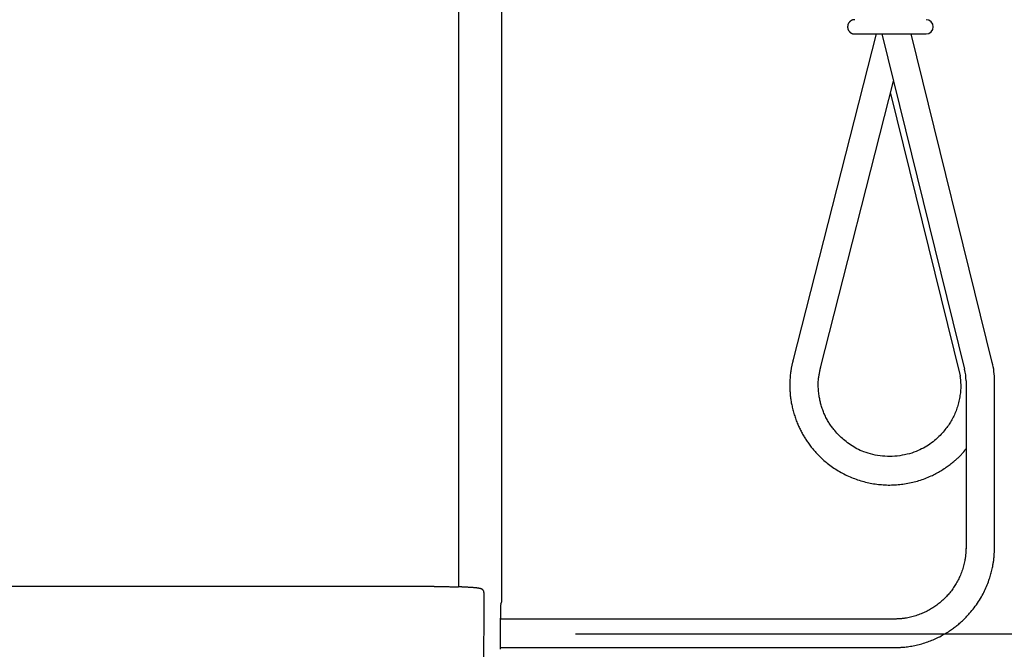
# Model space of a CAD drawing. Extents: x 6 to 3000, y 15 to 4328.
# Drawn here: x 1227 to 1365, y 1898 to 1986 of the extents above; entities that cross this region are included whole.
import ezdxf

# ---------------------------------------------------------------- set-up
doc = ezdxf.new("R2010")
doc.units = 0
doc.layers.get('0').update_dxf_attribs({"linetype": 'CONTINUOUS'})
doc.layers.get('DEFPOINTS').update_dxf_attribs({"linetype": 'CONTINUOUS'})
doc.layers.add('寸法', color=7, linetype='CONTINUOUS')
doc.layers.add('鏡台', color=7, linetype='CONTINUOUS')
doc.styles.add('EXCADDIM1', font='monotxt', dxfattribs={"width": 0.84, "bigfont": 'extfont'})
doc.styles.get("Standard").update_dxf_attribs({"font": 'monotxt', "bigfont": 'extfont'})
doc.dimstyles.new('ISO-25', dxfattribs={"dimtxt": 2.5, "dimasz": 2.5, "dimexe": 1.25, "dimexo": 0.625, "dimtad": 1, "dimtxsty": 'STANDARD', "dimcen": 2.5, "dimazin": 3, "dimtfac": 1, "dimtmove": 0, "dimatfit": 3})

# ---------------------------------------------------------------- blocks, each defined once
blk = doc.blocks.new('EX_NORM')
at = {"color": 0, "linetype": 'CONTINUOUS'}
for q in [(-1, 0.1667), (-1, 0), (-1, -0.1667)]:
    blk.add_line((0, 0), q, dxfattribs=at)
blk = doc.blocks.new('*D33')
at = {"layer": 'DEFPOINTS', "color": 0}
for p in [(1287, 2823.5), (1537.5, 2823.5), (1287, 1693.5)]:
    blk.add_point(p, dxfattribs=at)
at = {"layer": '寸法', "color": 3, "linetype": 'CONTINUOUS'}
blk.add_line((1537.5, 1738.5), (1537.5, 2778.5), dxfattribs=at)
at = {"layer": '寸法', "color": 3, "xscale": 44.99999618530273, "yscale": 44.99999618530273, "zscale": 44.99999618530273}
for p, rotation in [((1537.5, 2823.5), 90), ((1537.5, 1693.5), 270)]:
    blk.add_blockref('EX_NORM', p, dxfattribs=dict(at, rotation=rotation))
at = {"layer": '寸法', "color": 2, "insert": (1502.25, 2258.5), "char_height": 60, "attachment_point": 5, "rotation": 90, "style": 'EXCADDIM1'}
blk.add_mtext('1130', dxfattribs=at)
blk = doc.blocks.new('*D34')
at = {"layer": 'DEFPOINTS', "color": 0}
for p in [(1287, 2823.5), (1627.5, 2823.5), (1278.5, 898.5)]:
    blk.add_point(p, dxfattribs=at)
at = {"layer": '寸法', "color": 3, "linetype": 'CONTINUOUS'}
for p, q in [((1297.5, 2823.5), (1642.5, 2823.5)), ((1627.5, 943.5), (1627.5, 2778.5))]:
    blk.add_line(p, q, dxfattribs=at)
at = {"layer": '寸法', "color": 3, "xscale": 44.99999618530273, "yscale": 44.99999618530273, "zscale": 44.99999618530273}
for p, rotation in [((1627.5, 2823.5), 90), ((1627.5, 898.5), 270)]:
    blk.add_blockref('EX_NORM', p, dxfattribs=dict(at, rotation=rotation))
at = {"layer": '寸法', "color": 2, "insert": (1592.25, 1861), "char_height": 60, "attachment_point": 5, "rotation": 90, "style": 'EXCADDIM1'}
blk.add_mtext('1925', dxfattribs=at)
blk = doc.blocks.new('*D40')
at = {"layer": 'DEFPOINTS', "color": 0}
for p in [(1294.5, 2055), (1156.6, 1973.7), (1294.5, 1728.6)]:
    blk.add_point(p, dxfattribs=at)
at = {"layer": '寸法', "color": 3, "linetype": 'CONTINUOUS'}
for p, q in [((1156.6, 1984.2), (1156.6, 2070)), ((1201.6, 2055), (1249.5, 2055))]:
    blk.add_line(p, q, dxfattribs=at)
at = {"layer": '寸法', "color": 3, "xscale": 44.99999618530273, "yscale": 44.99999618530273, "zscale": 44.99999618530273, "rotation": 180}
blk.add_blockref('EX_NORM', (1156.6, 2055), dxfattribs=at)
at = {"layer": '寸法', "color": 3, "xscale": 44.99999618530273, "yscale": 44.99999618530273, "zscale": 44.99999618530273}
blk.add_blockref('EX_NORM', (1294.5, 2055), dxfattribs=at)
at = {"layer": '寸法', "color": 2, "insert": (1225.55, 2090.25), "char_height": 60, "attachment_point": 5, "style": 'EXCADDIM1'}
blk.add_mtext('138', dxfattribs=at)
blk = doc.blocks.new('*D45')
at = {"layer": 'DEFPOINTS', "color": 0}
for p in [(1294.29, 1900.5), (1447.5, 1900.5), (1282.36, 1693.5)]:
    blk.add_point(p, dxfattribs=at)
at = {"layer": '寸法', "color": 3, "linetype": 'CONTINUOUS'}
for p, q in [((1304.79, 1900.5), (1462.5, 1900.5)), ((1447.5, 1738.5), (1447.5, 1855.5))]:
    blk.add_line(p, q, dxfattribs=at)
at = {"layer": '寸法', "color": 3, "xscale": 44.99999618530273, "yscale": 44.99999618530273, "zscale": 44.99999618530273}
for p, rotation in [((1447.5, 1900.5), 90), ((1447.5, 1693.5), 270)]:
    blk.add_blockref('EX_NORM', p, dxfattribs=dict(at, rotation=rotation))
at = {"layer": '寸法', "color": 2, "insert": (1412.25, 1797), "char_height": 60, "attachment_point": 5, "rotation": 90, "style": 'EXCADDIM1'}
blk.add_mtext('207', dxfattribs=at)

msp = doc.modelspace()

# ---------------------------------------------------------------- linework, layer by layer
at = {"layer": '鏡台', "color": 2, "linetype": 'CONTINUOUS'}
for p, q in [((1294.5, 1905.02), (1294.5, 2817.5)), ((1285, 1907.12), (1098, 1907.12)), ((1292, 1901.88), (1292, 1906.28)), ((1294.35, 1904.66), (1294.5, 1905.02)), ((1291.75, 1873.32), (1292, 1901.88)), ((1294.29, 1898.33), (1294.29, 1902.67))]:
    msp.add_line(p, q, dxfattribs=at)
at = {"layer": '鏡台', "color": 6, "linetype": 'CONTINUOUS'}
for p, q in [((1288.47, 1907.07), (1288.47, 2138.67)), ((1346.91, 1984.5), (1335.26, 1938.75)), ((1346.86, 1984.5), (1346.88, 1984.38)), ((1347.71, 1984.5), (1359.31, 1937.55)), ((1363.19, 1938.51), (1351.82, 1984.5)), ((1339.13, 1937.77), (1349.35, 1977.89)), ((1348.91, 1976.18), (1358.68, 1936.61)), ((1359.51, 1935.95), (1359.51, 1912.39)), ((1363.5, 1912.34), (1363.5, 1935.95)), ((1349.43, 1902.56), (1294.29, 1902.56)), ((1294.29, 1898.57), (1349.43, 1898.57))]:
    msp.add_line(p, q, dxfattribs=at)
at = {"layer": '鏡台', "color": 6, "linetype": 'CONTINUOUS', "flags": 128}
for points in [[(1343.92, 1986.5), (1343.92, 1986.5), (1343.91, 1986.5), (1343.91, 1986.5), (1343.9, 1986.5), (1343.9, 1986.5), (1343.89, 1986.5), (1343.88, 1986.5), (1343.87, 1986.49), (1343.86, 1986.49), (1343.84, 1986.49), (1343.83, 1986.49), (1343.81, 1986.49), (1343.79, 1986.48), (1343.76, 1986.48), (1343.74, 1986.48), (1343.72, 1986.48), (1343.69, 1986.47), (1343.67, 1986.47), (1343.65, 1986.46), (1343.62, 1986.46), (1343.6, 1986.45), (1343.58, 1986.44), (1343.54, 1986.43), (1343.51, 1986.42), (1343.47, 1986.4), (1343.44, 1986.38), (1343.41, 1986.36), (1343.37, 1986.34), (1343.34, 1986.32), (1343.31, 1986.3), (1343.28, 1986.27), (1343.25, 1986.25), (1343.23, 1986.22), (1343.2, 1986.2), (1343.18, 1986.17), (1343.16, 1986.15), (1343.14, 1986.12), (1343.12, 1986.1), (1343.1, 1986.07), (1343.08, 1986.04), (1343.06, 1986.02), (1343.05, 1985.99), (1343.03, 1985.96), (1343.02, 1985.93), (1343, 1985.91), (1342.99, 1985.88), (1342.98, 1985.86), (1342.97, 1985.83), (1342.97, 1985.8), (1342.96, 1985.78), (1342.95, 1985.75), (1342.94, 1985.72), (1342.94, 1985.7), (1342.93, 1985.67), (1342.93, 1985.64), (1342.93, 1985.61), (1342.92, 1985.58), (1342.92, 1985.55), (1342.92, 1985.53), (1342.92, 1985.5), (1342.92, 1985.47), (1342.92, 1985.44), (1342.92, 1985.41), (1342.92, 1985.38), (1342.93, 1985.35), (1342.93, 1985.33), (1342.94, 1985.3), (1342.94, 1985.27), (1342.95, 1985.25), (1342.96, 1985.22), (1342.96, 1985.2), (1342.97, 1985.17), (1342.98, 1985.15), (1342.99, 1985.13), (1343, 1985.1), (1343.01, 1985.08), (1343.02, 1985.06), (1343.03, 1985.03), (1343.05, 1985.01), (1343.06, 1984.99), (1343.07, 1984.97), (1343.09, 1984.95), (1343.1, 1984.93), (1343.12, 1984.9), (1343.13, 1984.89), (1343.15, 1984.87), (1343.16, 1984.85), (1343.18, 1984.83), (1343.19, 1984.81), (1343.21, 1984.8), (1343.23, 1984.78), (1343.24, 1984.76), (1343.26, 1984.75), (1343.27, 1984.73), (1343.29, 1984.72), (1343.31, 1984.71), (1343.33, 1984.69), (1343.35, 1984.68), (1343.37, 1984.67), (1343.39, 1984.65), (1343.41, 1984.64), (1343.44, 1984.62), (1343.46, 1984.61), (1343.49, 1984.6), (1343.52, 1984.58), (1343.54, 1984.57), (1343.57, 1984.56), (1343.59, 1984.55), (1343.62, 1984.54), (1343.65, 1984.54), (1343.67, 1984.53), (1343.68, 1984.53), (1343.7, 1984.52), (1343.72, 1984.52), (1343.74, 1984.52), (1343.76, 1984.52), (1343.78, 1984.51), (1343.79, 1984.51), (1343.81, 1984.51), (1343.83, 1984.51), (1343.85, 1984.51), (1343.86, 1984.51), (1343.87, 1984.5), (1343.88, 1984.5), (1343.88, 1984.5), (1343.89, 1984.5), (1343.9, 1984.5), (1343.91, 1984.5), (1343.91, 1984.5), (1343.91, 1984.5), (1343.92, 1984.5), (1343.92, 1984.5)], [(1343.92, 1984.5), (1343.92, 1984.5), (1343.92, 1984.5), (1343.92, 1984.5), (1343.92, 1984.5), (1343.92, 1984.5), (1343.93, 1984.5), (1343.93, 1984.5), (1343.93, 1984.5), (1343.93, 1984.5), (1343.94, 1984.5), (1343.94, 1984.5), (1343.94, 1984.5), (1343.95, 1984.5), (1343.95, 1984.5), (1343.95, 1984.5), (1343.96, 1984.5), (1343.96, 1984.5), (1343.96, 1984.5), (1343.97, 1984.5), (1343.97, 1984.5), (1343.97, 1984.5), (1343.97, 1984.5), (1344, 1984.5), (1344.02, 1984.5), (1344.05, 1984.5), (1344.09, 1984.5), (1344.13, 1984.5), (1344.17, 1984.5), (1344.21, 1984.5), (1344.26, 1984.5), (1344.3, 1984.5), (1344.35, 1984.5), (1344.4, 1984.5), (1344.45, 1984.5), (1344.51, 1984.5), (1344.57, 1984.5), (1344.62, 1984.5), (1344.68, 1984.5), (1344.73, 1984.5), (1344.78, 1984.5), (1344.83, 1984.5), (1344.88, 1984.5), (1344.94, 1984.5), (1344.99, 1984.5), (1345.06, 1984.5), (1345.14, 1984.5), (1345.21, 1984.5), (1345.29, 1984.5), (1345.37, 1984.5), (1345.45, 1984.5), (1345.52, 1984.5), (1345.6, 1984.5), (1345.68, 1984.5), (1345.76, 1984.5), (1345.83, 1984.5), (1345.93, 1984.5), (1346.02, 1984.5), (1346.12, 1984.5), (1346.21, 1984.5), (1346.31, 1984.5), (1346.4, 1984.5), (1346.49, 1984.5), (1346.59, 1984.5), (1346.68, 1984.5), (1346.78, 1984.5), (1346.87, 1984.5), (1346.99, 1984.5), (1347.11, 1984.5), (1347.23, 1984.5), (1347.35, 1984.5), (1347.46, 1984.5), (1347.58, 1984.5), (1347.7, 1984.5), (1347.83, 1984.5), (1347.95, 1984.5), (1348.07, 1984.5), (1348.19, 1984.5), (1348.33, 1984.5), (1348.47, 1984.5), (1348.61, 1984.5), (1348.75, 1984.5), (1348.89, 1984.5), (1349.03, 1984.5), (1349.17, 1984.5), (1349.31, 1984.5), (1349.45, 1984.5), (1349.6, 1984.5), (1349.74, 1984.5), (1349.87, 1984.5), (1350.01, 1984.5), (1350.15, 1984.5), (1350.28, 1984.5), (1350.42, 1984.5), (1350.56, 1984.5), (1350.69, 1984.5), (1350.83, 1984.5), (1350.96, 1984.5), (1351.1, 1984.5), (1351.23, 1984.5), (1351.35, 1984.5), (1351.46, 1984.5), (1351.57, 1984.5), (1351.68, 1984.5), (1351.79, 1984.5), (1351.9, 1984.5), (1352.01, 1984.5), (1352.12, 1984.5), (1352.22, 1984.5), (1352.33, 1984.5), (1352.44, 1984.5), (1352.51, 1984.5), (1352.58, 1984.5), (1352.65, 1984.5), (1352.72, 1984.5), (1352.8, 1984.5), (1352.87, 1984.5), (1352.95, 1984.5), (1353.02, 1984.5), (1353.1, 1984.5), (1353.18, 1984.5), (1353.26, 1984.5), (1353.32, 1984.5), (1353.39, 1984.5), (1353.45, 1984.5), (1353.51, 1984.5), (1353.57, 1984.5), (1353.63, 1984.5), (1353.68, 1984.5), (1353.73, 1984.5), (1353.77, 1984.5), (1353.81, 1984.5), (1353.84, 1984.5), (1353.84, 1984.5), (1353.85, 1984.5), (1353.85, 1984.5), (1353.86, 1984.5), (1353.86, 1984.5), (1353.86, 1984.5), (1353.87, 1984.5), (1353.87, 1984.5), (1353.88, 1984.5), (1353.88, 1984.5), (1353.89, 1984.5), (1353.89, 1984.5), (1353.9, 1984.5), (1353.9, 1984.5), (1353.9, 1984.5), (1353.91, 1984.5), (1353.91, 1984.5), (1353.91, 1984.5), (1353.91, 1984.5), (1353.92, 1984.5), (1353.92, 1984.5), (1353.92, 1984.5)], [(1335.31, 1938.94), (1335.31, 1938.94), (1335.31, 1938.93), (1335.3, 1938.91), (1335.29, 1938.88), (1335.29, 1938.84), (1335.28, 1938.8), (1335.27, 1938.76), (1335.26, 1938.71), (1335.24, 1938.66), (1335.23, 1938.61), (1335.22, 1938.56), (1335.2, 1938.46), (1335.17, 1938.35), (1335.15, 1938.25), (1335.13, 1938.15), (1335.1, 1938.04), (1335.08, 1937.94), (1335.06, 1937.83), (1335.04, 1937.73), (1335.02, 1937.62), (1335, 1937.52), (1334.98, 1937.41), (1334.96, 1937.25), (1334.94, 1937.1), (1334.92, 1936.94), (1334.9, 1936.78), (1334.89, 1936.62), (1334.87, 1936.45), (1334.86, 1936.29), (1334.85, 1936.13), (1334.85, 1935.97), (1334.84, 1935.81), (1334.84, 1935.65), (1334.83, 1935.48), (1334.83, 1935.31), (1334.83, 1935.15), (1334.84, 1934.98), (1334.84, 1934.82), (1334.85, 1934.65), (1334.85, 1934.49), (1334.86, 1934.33), (1334.88, 1934.17), (1334.89, 1934.01), (1334.9, 1933.85), (1334.92, 1933.68), (1334.94, 1933.52), (1334.96, 1933.36), (1334.99, 1933.2), (1335.01, 1933.03), (1335.04, 1932.87), (1335.07, 1932.71), (1335.1, 1932.55), (1335.14, 1932.39), (1335.17, 1932.23), (1335.21, 1932.06), (1335.25, 1931.89), (1335.3, 1931.72), (1335.35, 1931.54), (1335.4, 1931.37), (1335.45, 1931.19), (1335.51, 1931.02), (1335.56, 1930.85), (1335.62, 1930.68), (1335.68, 1930.51), (1335.74, 1930.34), (1335.81, 1930.17), (1335.87, 1930.02), (1335.93, 1929.87), (1335.99, 1929.72), (1336.06, 1929.58), (1336.12, 1929.43), (1336.19, 1929.29), (1336.26, 1929.15), (1336.33, 1929), (1336.4, 1928.87), (1336.48, 1928.73), (1336.55, 1928.59), (1336.62, 1928.46), (1336.7, 1928.33), (1336.77, 1928.2), (1336.85, 1928.07), (1336.93, 1927.94), (1337.01, 1927.81), (1337.09, 1927.69), (1337.18, 1927.56), (1337.26, 1927.44), (1337.34, 1927.32), (1337.43, 1927.19), (1337.53, 1927.06), (1337.63, 1926.92), (1337.73, 1926.79), (1337.83, 1926.66), (1337.94, 1926.52), (1338.05, 1926.39), (1338.15, 1926.26), (1338.27, 1926.14), (1338.38, 1926.01), (1338.49, 1925.88), (1338.61, 1925.76), (1338.74, 1925.61), (1338.88, 1925.47), (1339.02, 1925.33), (1339.17, 1925.19), (1339.31, 1925.05), (1339.46, 1924.91), (1339.61, 1924.78), (1339.77, 1924.65), (1339.92, 1924.52), (1340.08, 1924.39), (1340.24, 1924.26), (1340.43, 1924.12), (1340.62, 1923.99), (1340.81, 1923.85), (1341, 1923.72), (1341.2, 1923.59), (1341.4, 1923.46), (1341.6, 1923.34), (1341.8, 1923.22), (1342, 1923.11), (1342.21, 1922.99), (1342.41, 1922.89), (1342.62, 1922.78), (1342.83, 1922.68), (1343.04, 1922.58), (1343.26, 1922.49), (1343.47, 1922.4), (1343.68, 1922.31), (1343.9, 1922.23), (1344.11, 1922.15), (1344.33, 1922.08), (1344.55, 1922), (1344.77, 1921.94), (1344.99, 1921.87), (1345.21, 1921.81), (1345.43, 1921.75), (1345.66, 1921.7), (1345.88, 1921.65), (1346.1, 1921.61), (1346.33, 1921.56), (1346.56, 1921.52), (1346.78, 1921.49), (1347.01, 1921.46), (1347.24, 1921.43), (1347.47, 1921.41), (1347.69, 1921.39), (1347.92, 1921.37), (1348.15, 1921.36), (1348.38, 1921.35), (1348.61, 1921.34), (1348.84, 1921.34), (1349.07, 1921.35), (1349.3, 1921.35), (1349.53, 1921.36), (1349.76, 1921.38), (1349.99, 1921.4), (1350.22, 1921.42), (1350.45, 1921.44), (1350.67, 1921.47), (1350.9, 1921.5), (1351.13, 1921.54), (1351.36, 1921.58), (1351.58, 1921.63), (1351.81, 1921.67), (1352.04, 1921.73), (1352.26, 1921.78), (1352.48, 1921.84), (1352.7, 1921.9), (1352.92, 1921.97), (1353.14, 1922.04), (1353.35, 1922.11), (1353.57, 1922.18), (1353.78, 1922.26), (1353.99, 1922.35), (1354.2, 1922.43), (1354.41, 1922.52), (1354.61, 1922.61), (1354.79, 1922.69), (1354.96, 1922.77), (1355.13, 1922.86), (1355.3, 1922.95), (1355.46, 1923.03), (1355.63, 1923.13), (1355.79, 1923.22), (1355.96, 1923.32), (1356.12, 1923.42), (1356.28, 1923.52), (1356.44, 1923.63), (1356.58, 1923.72), (1356.72, 1923.82), (1356.86, 1923.92), (1357, 1924.02), (1357.14, 1924.12), (1357.28, 1924.22), (1357.41, 1924.33), (1357.55, 1924.43), (1357.68, 1924.54), (1357.82, 1924.65), (1357.95, 1924.76), (1358.04, 1924.84), (1358.14, 1924.92), (1358.23, 1925), (1358.32, 1925.08), (1358.41, 1925.16), (1358.5, 1925.24), (1358.59, 1925.33), (1358.68, 1925.42), (1358.76, 1925.5), (1358.85, 1925.59), (1358.93, 1925.69), (1358.98, 1925.74), (1359.03, 1925.8), (1359.08, 1925.86), (1359.13, 1925.92), (1359.18, 1925.98), (1359.22, 1926.04), (1359.27, 1926.1), (1359.31, 1926.15), (1359.35, 1926.21), (1359.39, 1926.26), (1359.43, 1926.31), (1359.44, 1926.33), (1359.45, 1926.34), (1359.46, 1926.36), (1359.47, 1926.37), (1359.48, 1926.38), (1359.49, 1926.39), (1359.49, 1926.4), (1359.5, 1926.41), (1359.5, 1926.41), (1359.51, 1926.42), (1359.51, 1926.42)], [(1358.66, 1936.61), (1358.66, 1936.6), (1358.66, 1936.59), (1358.66, 1936.57), (1358.67, 1936.55), (1358.67, 1936.52), (1358.67, 1936.48), (1358.68, 1936.44), (1358.68, 1936.4), (1358.69, 1936.36), (1358.69, 1936.31), (1358.7, 1936.27), (1358.71, 1936.17), (1358.71, 1936.08), (1358.72, 1935.98), (1358.73, 1935.89), (1358.74, 1935.8), (1358.75, 1935.71), (1358.75, 1935.61), (1358.76, 1935.52), (1358.76, 1935.42), (1358.77, 1935.33), (1358.77, 1935.23), (1358.77, 1935.05), (1358.76, 1934.86), (1358.75, 1934.67), (1358.73, 1934.47), (1358.72, 1934.27), (1358.69, 1934.07), (1358.66, 1933.87), (1358.63, 1933.67), (1358.6, 1933.47), (1358.56, 1933.28), (1358.52, 1933.08), (1358.47, 1932.87), (1358.42, 1932.67), (1358.36, 1932.47), (1358.3, 1932.28), (1358.24, 1932.09), (1358.17, 1931.9), (1358.11, 1931.71), (1358.03, 1931.53), (1357.96, 1931.35), (1357.88, 1931.17), (1357.8, 1930.99), (1357.71, 1930.82), (1357.62, 1930.65), (1357.53, 1930.48), (1357.44, 1930.32), (1357.34, 1930.16), (1357.24, 1930), (1357.13, 1929.84), (1357.03, 1929.69), (1356.92, 1929.53), (1356.81, 1929.38), (1356.69, 1929.24), (1356.56, 1929.07), (1356.43, 1928.91), (1356.3, 1928.75), (1356.16, 1928.59), (1356.01, 1928.44), (1355.87, 1928.29), (1355.72, 1928.14), (1355.57, 1927.99), (1355.41, 1927.85), (1355.26, 1927.71), (1355.09, 1927.57), (1354.89, 1927.4), (1354.67, 1927.24), (1354.46, 1927.08), (1354.23, 1926.93), (1354, 1926.79), (1353.77, 1926.65), (1353.53, 1926.51), (1353.29, 1926.39), (1353.04, 1926.27), (1352.79, 1926.15), (1352.53, 1926.05), (1352.22, 1925.93), (1351.9, 1925.82), (1351.57, 1925.72), (1351.24, 1925.64), (1350.9, 1925.56), (1350.56, 1925.5), (1350.22, 1925.44), (1349.87, 1925.4), (1349.53, 1925.37), (1349.18, 1925.35), (1348.83, 1925.34), (1348.49, 1925.35), (1348.15, 1925.36), (1347.81, 1925.39), (1347.47, 1925.43), (1347.13, 1925.48), (1346.8, 1925.54), (1346.47, 1925.61), (1346.14, 1925.69), (1345.82, 1925.78), (1345.5, 1925.88), (1345.19, 1925.99), (1344.95, 1926.09), (1344.7, 1926.19), (1344.47, 1926.3), (1344.23, 1926.42), (1344, 1926.55), (1343.78, 1926.68), (1343.55, 1926.81), (1343.33, 1926.96), (1343.12, 1927.1), (1342.9, 1927.26), (1342.7, 1927.42), (1342.52, 1927.56), (1342.35, 1927.7), (1342.19, 1927.85), (1342.02, 1928), (1341.86, 1928.15), (1341.7, 1928.31), (1341.55, 1928.46), (1341.4, 1928.62), (1341.25, 1928.78), (1341.11, 1928.95), (1340.98, 1929.11), (1340.88, 1929.23), (1340.79, 1929.35), (1340.69, 1929.48), (1340.6, 1929.6), (1340.52, 1929.73), (1340.43, 1929.85), (1340.35, 1929.98), (1340.27, 1930.11), (1340.19, 1930.25), (1340.11, 1930.38), (1340.04, 1930.52), (1339.96, 1930.67), (1339.89, 1930.81), (1339.82, 1930.96), (1339.75, 1931.11), (1339.68, 1931.27), (1339.61, 1931.42), (1339.55, 1931.58), (1339.49, 1931.73), (1339.43, 1931.89), (1339.37, 1932.05), (1339.32, 1932.21), (1339.27, 1932.35), (1339.23, 1932.5), (1339.18, 1932.65), (1339.14, 1932.79), (1339.11, 1932.94), (1339.07, 1933.09), (1339.04, 1933.24), (1339.01, 1933.39), (1338.98, 1933.55), (1338.95, 1933.71), (1338.93, 1933.87), (1338.9, 1934.06), (1338.88, 1934.25), (1338.86, 1934.44), (1338.84, 1934.64), (1338.83, 1934.84), (1338.82, 1935.04), (1338.81, 1935.24), (1338.81, 1935.44), (1338.81, 1935.64), (1338.82, 1935.84), (1338.84, 1936.03), (1338.85, 1936.16), (1338.86, 1936.3), (1338.88, 1936.43), (1338.9, 1936.56), (1338.92, 1936.69), (1338.95, 1936.82), (1338.97, 1936.95), (1338.99, 1937.08), (1339.02, 1937.2), (1339.05, 1937.33), (1339.07, 1937.46), (1339.09, 1937.53), (1339.1, 1937.59), (1339.11, 1937.66), (1339.13, 1937.72), (1339.14, 1937.78), (1339.15, 1937.83), (1339.16, 1937.87), (1339.17, 1937.91), (1339.17, 1937.94), (1339.18, 1937.95), (1339.18, 1937.96)], [(1359.51, 1912.52), (1359.51, 1912.51), (1359.51, 1912.5), (1359.51, 1912.47), (1359.51, 1912.44), (1359.5, 1912.4), (1359.5, 1912.36), (1359.5, 1912.31), (1359.49, 1912.25), (1359.49, 1912.2), (1359.49, 1912.14), (1359.48, 1912.08), (1359.47, 1911.96), (1359.46, 1911.84), (1359.46, 1911.72), (1359.45, 1911.6), (1359.43, 1911.48), (1359.42, 1911.36), (1359.41, 1911.24), (1359.4, 1911.12), (1359.38, 1911), (1359.36, 1910.88), (1359.34, 1910.75), (1359.3, 1910.57), (1359.26, 1910.38), (1359.22, 1910.19), (1359.17, 1910.01), (1359.11, 1909.82), (1359.06, 1909.63), (1358.99, 1909.45), (1358.93, 1909.26), (1358.86, 1909.08), (1358.79, 1908.9), (1358.71, 1908.72), (1358.64, 1908.55), (1358.56, 1908.38), (1358.48, 1908.21), (1358.4, 1908.05), (1358.32, 1907.89), (1358.23, 1907.73), (1358.14, 1907.57), (1358.05, 1907.42), (1357.96, 1907.27), (1357.86, 1907.12), (1357.76, 1906.97), (1357.66, 1906.82), (1357.56, 1906.68), (1357.45, 1906.53), (1357.34, 1906.39), (1357.23, 1906.25), (1357.12, 1906.12), (1357, 1905.98), (1356.88, 1905.85), (1356.76, 1905.72), (1356.63, 1905.59), (1356.51, 1905.46), (1356.38, 1905.34), (1356.25, 1905.22), (1356.12, 1905.1), (1355.98, 1904.98), (1355.85, 1904.86), (1355.71, 1904.75), (1355.57, 1904.64), (1355.42, 1904.53), (1355.28, 1904.43), (1355.13, 1904.33), (1354.99, 1904.23), (1354.84, 1904.13), (1354.68, 1904.04), (1354.53, 1903.95), (1354.38, 1903.86), (1354.22, 1903.77), (1354.06, 1903.69), (1353.9, 1903.6), (1353.73, 1903.53), (1353.56, 1903.45), (1353.39, 1903.37), (1353.22, 1903.3), (1353.04, 1903.23), (1352.86, 1903.16), (1352.68, 1903.1), (1352.49, 1903.03), (1352.3, 1902.97), (1352.12, 1902.92), (1351.93, 1902.87), (1351.74, 1902.82), (1351.55, 1902.77), (1351.37, 1902.74), (1351.18, 1902.7), (1351.06, 1902.69), (1350.94, 1902.67), (1350.82, 1902.65), (1350.7, 1902.64), (1350.58, 1902.63), (1350.46, 1902.62), (1350.34, 1902.61), (1350.22, 1902.6), (1350.1, 1902.6), (1349.98, 1902.59), (1349.86, 1902.58), (1349.8, 1902.58), (1349.74, 1902.57), (1349.69, 1902.57), (1349.63, 1902.57), (1349.58, 1902.57), (1349.54, 1902.56), (1349.5, 1902.56), (1349.47, 1902.56), (1349.45, 1902.56), (1349.43, 1902.56), (1349.43, 1902.56)], [(1349.43, 1898.57), (1349.43, 1898.57), (1349.44, 1898.57), (1349.47, 1898.57), (1349.5, 1898.57), (1349.53, 1898.57), (1349.58, 1898.57), (1349.62, 1898.57), (1349.67, 1898.58), (1349.72, 1898.58), (1349.78, 1898.58), (1349.83, 1898.58), (1349.93, 1898.59), (1350.04, 1898.59), (1350.14, 1898.59), (1350.24, 1898.6), (1350.33, 1898.6), (1350.43, 1898.61), (1350.53, 1898.61), (1350.63, 1898.62), (1350.73, 1898.63), (1350.83, 1898.64), (1350.93, 1898.65), (1351.12, 1898.67), (1351.32, 1898.69), (1351.51, 1898.72), (1351.71, 1898.75), (1351.91, 1898.79), (1352.12, 1898.83), (1352.32, 1898.87), (1352.53, 1898.92), (1352.73, 1898.96), (1352.93, 1899.01), (1353.13, 1899.07), (1353.34, 1899.12), (1353.55, 1899.18), (1353.75, 1899.25), (1353.95, 1899.31), (1354.14, 1899.38), (1354.34, 1899.45), (1354.53, 1899.52), (1354.72, 1899.59), (1354.91, 1899.67), (1355.1, 1899.75), (1355.29, 1899.84), (1355.47, 1899.92), (1355.65, 1900.01), (1355.83, 1900.1), (1356.01, 1900.2), (1356.18, 1900.29), (1356.36, 1900.39), (1356.53, 1900.49), (1356.7, 1900.59), (1356.87, 1900.7), (1357.03, 1900.8), (1357.19, 1900.91), (1357.33, 1901), (1357.47, 1901.09), (1357.6, 1901.19), (1357.73, 1901.28), (1357.86, 1901.38), (1357.99, 1901.47), (1358.12, 1901.57), (1358.24, 1901.67), (1358.36, 1901.77), (1358.49, 1901.87), (1358.61, 1901.98), (1358.74, 1902.09), (1358.87, 1902.21), (1359, 1902.33), (1359.13, 1902.45), (1359.26, 1902.57), (1359.38, 1902.7), (1359.51, 1902.82), (1359.64, 1902.96), (1359.76, 1903.09), (1359.89, 1903.23), (1360.01, 1903.37), (1360.17, 1903.56), (1360.33, 1903.75), (1360.49, 1903.95), (1360.65, 1904.16), (1360.81, 1904.36), (1360.96, 1904.57), (1361.11, 1904.79), (1361.26, 1905.01), (1361.4, 1905.23), (1361.54, 1905.45), (1361.67, 1905.67), (1361.78, 1905.88), (1361.9, 1906.09), (1362, 1906.3), (1362.11, 1906.5), (1362.21, 1906.71), (1362.3, 1906.93), (1362.39, 1907.14), (1362.48, 1907.35), (1362.56, 1907.57), (1362.64, 1907.78), (1362.72, 1908), (1362.77, 1908.17), (1362.83, 1908.35), (1362.88, 1908.53), (1362.94, 1908.71), (1362.99, 1908.88), (1363.03, 1909.06), (1363.08, 1909.24), (1363.12, 1909.42), (1363.16, 1909.59), (1363.2, 1909.77), (1363.24, 1909.94), (1363.26, 1910.06), (1363.28, 1910.17), (1363.3, 1910.29), (1363.32, 1910.41), (1363.34, 1910.52), (1363.36, 1910.64), (1363.38, 1910.75), (1363.39, 1910.87), (1363.41, 1910.99), (1363.42, 1911.1), (1363.43, 1911.22), (1363.44, 1911.3), (1363.45, 1911.39), (1363.45, 1911.47), (1363.46, 1911.55), (1363.46, 1911.63), (1363.47, 1911.72), (1363.47, 1911.8), (1363.48, 1911.88), (1363.48, 1911.97), (1363.48, 1912.05), (1363.49, 1912.13), (1363.49, 1912.18), (1363.49, 1912.22), (1363.49, 1912.26), (1363.49, 1912.3), (1363.5, 1912.33), (1363.5, 1912.36), (1363.5, 1912.39), (1363.5, 1912.41), (1363.5, 1912.43), (1363.5, 1912.44), (1363.5, 1912.45)]]:
    msp.add_lwpolyline(points, dxfattribs=at)
at = {"layer": '鏡台', "color": 2, "linetype": 'CONTINUOUS', "flags": 128}
for points in [[(1285, 1907.12), (1285, 1907.12), (1285.01, 1907.12), (1285.03, 1907.12), (1285.05, 1907.12), (1285.07, 1907.12), (1285.1, 1907.12), (1285.13, 1907.12), (1285.17, 1907.12), (1285.2, 1907.12), (1285.24, 1907.12), (1285.28, 1907.12), (1285.39, 1907.12), (1285.5, 1907.12), (1285.62, 1907.12), (1285.73, 1907.12), (1285.86, 1907.12), (1285.98, 1907.12), (1286.11, 1907.12), (1286.24, 1907.12), (1286.38, 1907.11), (1286.51, 1907.11), (1286.64, 1907.11), (1286.78, 1907.11), (1286.92, 1907.11), (1287.06, 1907.11), (1287.2, 1907.1), (1287.33, 1907.1), (1287.47, 1907.1), (1287.6, 1907.1), (1287.72, 1907.09), (1287.85, 1907.09), (1287.97, 1907.09), (1288.09, 1907.08), (1288.14, 1907.08), (1288.18, 1907.08), (1288.23, 1907.08), (1288.27, 1907.08), (1288.31, 1907.08), (1288.35, 1907.07), (1288.38, 1907.07), (1288.4, 1907.07), (1288.42, 1907.07), (1288.43, 1907.07), (1288.44, 1907.07), (1288.44, 1907.07), (1288.44, 1907.07), (1288.44, 1907.07), (1288.44, 1907.07), (1288.44, 1907.07), (1288.44, 1907.07), (1288.44, 1907.07), (1288.44, 1907.07), (1288.44, 1907.07), (1288.44, 1907.07), (1288.44, 1907.07)], [(1291.98, 1906.29), (1291.98, 1906.29), (1291.98, 1906.29), (1291.98, 1906.29), (1291.98, 1906.29), (1291.98, 1906.29), (1291.98, 1906.29), (1291.98, 1906.29), (1291.98, 1906.3), (1291.98, 1906.3), (1291.98, 1906.3), (1291.99, 1906.3), (1291.99, 1906.31), (1291.99, 1906.32), (1291.99, 1906.32), (1291.99, 1906.33), (1291.99, 1906.34), (1291.99, 1906.35), (1291.99, 1906.36), (1291.99, 1906.37), (1291.99, 1906.38), (1291.99, 1906.39), (1291.99, 1906.4), (1291.98, 1906.41), (1291.98, 1906.43), (1291.97, 1906.44), (1291.97, 1906.46), (1291.96, 1906.47), (1291.96, 1906.49), (1291.95, 1906.51), (1291.94, 1906.52), (1291.93, 1906.54), (1291.92, 1906.55), (1291.91, 1906.56), (1291.9, 1906.58), (1291.89, 1906.59), (1291.88, 1906.6), (1291.87, 1906.61), (1291.86, 1906.63), (1291.85, 1906.64), (1291.84, 1906.65), (1291.83, 1906.66), (1291.82, 1906.67), (1291.81, 1906.68), (1291.8, 1906.69), (1291.79, 1906.7), (1291.78, 1906.71), (1291.77, 1906.71), (1291.76, 1906.72), (1291.75, 1906.73), (1291.74, 1906.73), (1291.73, 1906.74), (1291.72, 1906.74), (1291.71, 1906.75), (1291.7, 1906.76), (1291.69, 1906.76), (1291.68, 1906.77), (1291.67, 1906.77), (1291.65, 1906.78), (1291.64, 1906.78), (1291.63, 1906.79), (1291.62, 1906.79), (1291.61, 1906.8), (1291.6, 1906.8), (1291.58, 1906.81), (1291.57, 1906.81), (1291.56, 1906.81), (1291.54, 1906.82), (1291.53, 1906.82), (1291.51, 1906.83), (1291.49, 1906.83), (1291.47, 1906.84), (1291.45, 1906.84), (1291.43, 1906.85), (1291.42, 1906.85), (1291.4, 1906.86), (1291.38, 1906.86), (1291.36, 1906.86), (1291.32, 1906.87), (1291.28, 1906.88), (1291.24, 1906.88), (1291.2, 1906.89), (1291.16, 1906.9), (1291.11, 1906.9), (1291.07, 1906.91), (1291.03, 1906.91), (1290.98, 1906.92), (1290.93, 1906.92), (1290.89, 1906.93), (1290.8, 1906.94), (1290.72, 1906.94), (1290.63, 1906.95), (1290.55, 1906.96), (1290.46, 1906.97), (1290.37, 1906.97), (1290.28, 1906.98), (1290.18, 1906.99), (1290.09, 1906.99), (1290, 1907), (1289.91, 1907.01), (1289.83, 1907.01), (1289.74, 1907.02), (1289.66, 1907.02), (1289.57, 1907.02), (1289.49, 1907.03), (1289.41, 1907.03), (1289.33, 1907.04), (1289.24, 1907.04), (1289.16, 1907.04), (1289.08, 1907.05), (1289, 1907.05), (1288.94, 1907.05), (1288.89, 1907.06), (1288.84, 1907.06), (1288.78, 1907.06), (1288.73, 1907.06), (1288.68, 1907.06), (1288.64, 1907.06), (1288.59, 1907.06), (1288.55, 1907.07), (1288.52, 1907.07), (1288.48, 1907.07), (1288.48, 1907.07), (1288.47, 1907.07), (1288.47, 1907.07), (1288.46, 1907.07), (1288.45, 1907.07), (1288.45, 1907.07), (1288.45, 1907.07), (1288.44, 1907.07), (1288.44, 1907.07), (1288.44, 1907.07), (1288.44, 1907.07)]]:
    msp.add_lwpolyline(points, dxfattribs=at)
at = {"layer": '鏡台', "color": 6, "linetype": 'CONTINUOUS'}
for centre, radius, start, end in [((1353.92, 1985.5), 1, 269.9681, 89.8442), ((1352.85, 1935.95), 6.66, 0, 13.8809), ((1352.85, 1935.95), 10.65, 0, 13.8809)]:
    msp.add_arc(centre, radius, start, end, dxfattribs=at)
at = {"layer": '鏡台', "color": 2, "linetype": 'CONTINUOUS'}
msp.add_ellipse((1294.36, 1902.67), major_axis=(0, 2), ratio=0.034921, start_param=0.087266, end_param=1.570796, dxfattribs=at)

# ---------------------------------------------------------------- dimensions: what is measured, and where the dimension line sits
at = {"layer": '寸法', "color": 3, "linetype": 'CONTINUOUS'}
for base, p1, p2, override, picture, middle in [((1627.5, 2823.5), (1278.5, 898.5), (1287, 2823.5), {"dimtxt": 59.999996, "dimasz": 44.999996, "dimexe": 15, "dimexo": 10.5, "dimgap": 0, "dimtad": 1, "dimjust": 0, "dimtih": 0, "dimtoh": 0, "dimdec": 0, "dimzin": 0, "dimlunit": 2, "dimtxsty": 'EXCADDIM1', "dimblk1": 'EX_NORM', "dimblk2": 'EX_NORM', "dimsah": 1, "dimse1": 1, "dimse2": 0, "dimclrd": 3, "dimclre": 3, "dimclrt": 2, "dimtmove": 2}, '*D34', (1592.25, 1861)), ((1537.5, 2823.5), (1287, 1693.5), (1287, 2823.5), {"dimtxt": 59.999996, "dimasz": 44.999996, "dimexe": 0, "dimexo": 0, "dimgap": 0, "dimtad": 1, "dimjust": 0, "dimtih": 0, "dimtoh": 0, "dimdec": 0, "dimzin": 0, "dimlunit": 2, "dimtxsty": 'EXCADDIM1', "dimblk1": 'EX_NORM', "dimblk2": 'EX_NORM', "dimsah": 1, "dimse1": 1, "dimse2": 1, "dimclrd": 3, "dimclre": 3, "dimclrt": 2, "dimtmove": 2}, '*D33', (1502.25, 2258.5)), ((1447.5, 1900.5), (1282.36, 1693.5), (1294.29, 1900.5), {"dimtxt": 59.999996, "dimasz": 44.999996, "dimexe": 15, "dimexo": 10.5, "dimgap": 0, "dimtad": 1, "dimjust": 0, "dimtih": 0, "dimtoh": 0, "dimdec": 0, "dimzin": 0, "dimlunit": 2, "dimtxsty": 'EXCADDIM1', "dimblk1": 'EX_NORM', "dimblk2": 'EX_NORM', "dimsah": 1, "dimse1": 1, "dimse2": 0, "dimclrd": 3, "dimclre": 3, "dimclrt": 2, "dimtmove": 2}, '*D45', (1412.25, 1797))]:
    dim = msp.add_linear_dim(base=base, p1=p1, p2=p2, angle=90, dimstyle='ISO-25', override=override, dxfattribs=at)
    dim.commit()
    dim.dimension.update_dxf_attribs({"geometry": picture, "text_midpoint": middle, "dimtype": 160})
dim = msp.add_linear_dim(base=(1294.5, 2055), p1=(1156.6, 1973.7), p2=(1294.5, 1728.6), dimstyle='ISO-25', override={"dimtxt": 59.999996, "dimasz": 44.999996, "dimexe": 15, "dimexo": 10.5, "dimgap": 0, "dimtad": 1, "dimjust": 0, "dimtih": 0, "dimtoh": 0, "dimdec": 0, "dimzin": 0, "dimlunit": 2, "dimtxsty": 'EXCADDIM1', "dimblk1": 'EX_NORM', "dimblk2": 'EX_NORM', "dimsah": 1, "dimse1": 0, "dimse2": 1, "dimclrd": 3, "dimclre": 3, "dimclrt": 2, "dimtmove": 2}, dxfattribs=at)
dim.commit()
dim.dimension.update_dxf_attribs({"geometry": '*D40', "text_midpoint": (1225.55, 2090.25), "dimtype": 160})

doc.saveas('drawing.dxf')
